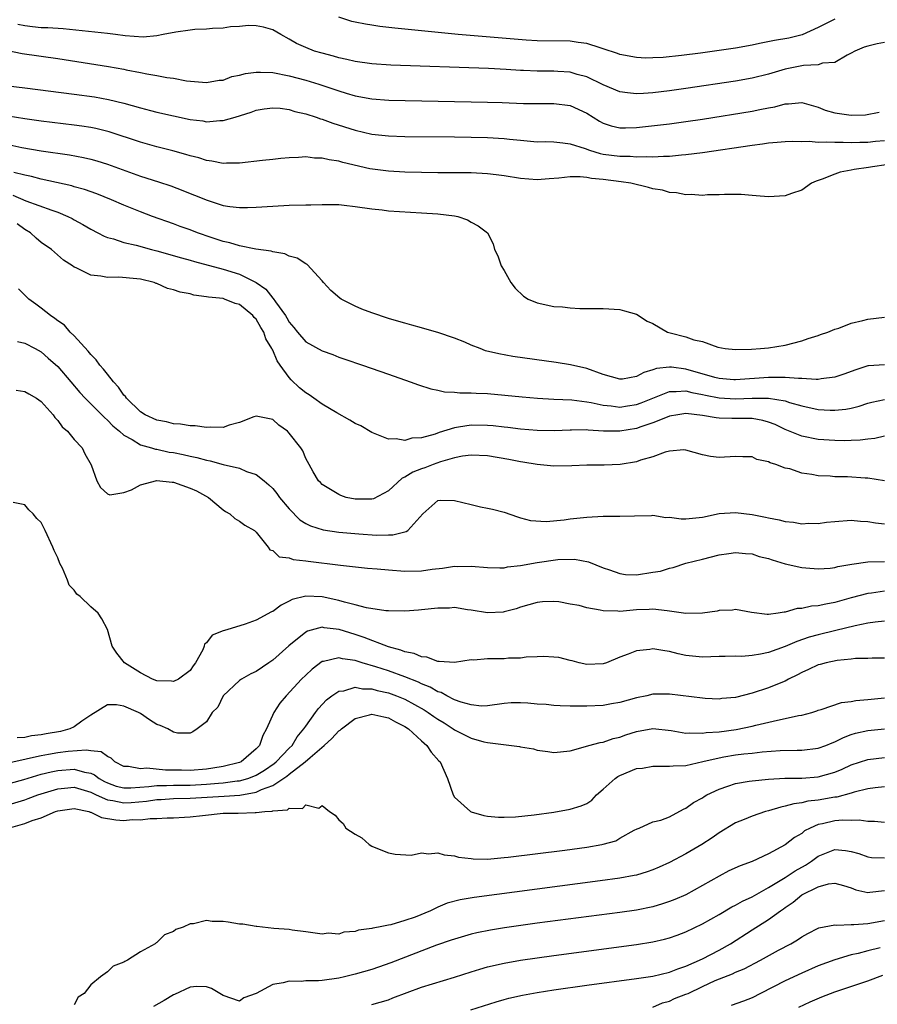
# Model space of a CAD drawing. Units: inches. Extents: x 2619000 to 2622000, y 1494000 to 1497000.
# Drawn here: x 2619980 to 2620084, y 1495330 to 1495449 of the extents above; entities that cross this region are included whole.
import ezdxf

# ---------------------------------------------------------------- set-up
doc = ezdxf.new("R2010")
doc.units = ezdxf.units.IN
doc.header["$MEASUREMENT"] = 0
doc.layers.add('LD26191494_2ft', color=175, linetype='Continuous')

msp = doc.modelspace()

# ---------------------------------------------------------------- linework, layer by layer
at = {"layer": 'LD26191494_2ft'}
for points, elevation in [([(2620079, 1495448.86), (2620077, 1495447.84), (2620075.06, 1495446.94), (2620073.43, 1495446.57), (2620071.72, 1495446.28), (2620069.89, 1495445.89), (2620069, 1495445.72), (2620067, 1495445.36), (2620065, 1495445.06), (2620062.74, 1495444.74), (2620060.45, 1495444.45), (2620058.23, 1495444.23), (2620057, 1495444.16), (2620056.15, 1495444.15), (2620055, 1495444.2), (2620053, 1495444.57), (2620052.7, 1495444.7), (2620051, 1495445.27), (2620050.63, 1495445.37), (2620049, 1495445.91), (2620047.97, 1495446.03), (2620047, 1495446.18), (2620043, 1495446.24), (2620041.67, 1495446.33), (2620033.44, 1495447), (2620029.4, 1495447.4), (2620025.77, 1495447.77), (2620023.98, 1495447.98), (2620023, 1495448.11), (2620022.24, 1495448.24), (2620021, 1495448.48), (2620020.59, 1495448.59), (2620019, 1495449.1)], 8182), ([(2620085, 1495446.03), (2620084.13, 1495445.87), (2620083, 1495445.6), (2620082.54, 1495445.46), (2620081.43, 1495445), (2620081, 1495444.72), (2620080.5, 1495444.5), (2620079, 1495443.63), (2620077.53, 1495443.53), (2620077, 1495443.34), (2620075.23, 1495443.23), (2620073, 1495442.79), (2620071, 1495442.21), (2620069, 1495441.72), (2620067, 1495441.37), (2620061, 1495440.47), (2620059, 1495440.18), (2620057, 1495439.94), (2620055.86, 1495439.86), (2620055, 1495439.82), (2620053.93, 1495439.93), (2620053, 1495440.07), (2620051, 1495440.89), (2620049, 1495441.86), (2620047.84, 1495442.16), (2620047, 1495442.43), (2620045.49, 1495442.51), (2620045, 1495442.55), (2620043, 1495442.56), (2620041.36, 1495442.64), (2620041, 1495442.65), (2620039.23, 1495442.77), (2620037.13, 1495442.87), (2620025.28, 1495443.28), (2620023, 1495443.44), (2620021, 1495443.73), (2620019.98, 1495443.98), (2620019, 1495444.19), (2620018.37, 1495444.37), (2620017, 1495444.73), (2620016.06, 1495445), (2620015, 1495445.42), (2620013.89, 1495445.89), (2620013, 1495446.45), (2620011.98, 1495447), (2620011, 1495447.56), (2620009.89, 1495447.89), (2620009, 1495448.05), (2620008.07, 1495448.07), (2620007, 1495447.95), (2620005.91, 1495447.91), (2620005, 1495447.75), (2620003.74, 1495447.74), (2620003, 1495447.66), (2620001.59, 1495447.59), (2620001, 1495447.54), (2619999.28, 1495447.28), (2619997.74, 1495447), (2619997, 1495446.84), (2619995.32, 1495446.68), (2619993.17, 1495446.83), (2619991.97, 1495447), (2619991, 1495447.11), (2619985.67, 1495447.67), (2619983.8, 1495447.8), (2619983, 1495447.82), (2619981.93, 1495447.93), (2619981, 1495448.04), (2619980.19, 1495448.19)], 8184), ([(2619978.95, 1495445.05), (2619980.7, 1495444.7), (2619985, 1495444.08), (2619991.12, 1495443.12), (2619993, 1495442.79), (2619993.28, 1495442.72), (2619995, 1495442.41), (2619995.77, 1495442.23), (2619997, 1495442.03), (2619998.2, 1495441.8), (2619999, 1495441.7), (2620000.59, 1495441.41), (2620003, 1495441.18), (2620004.53, 1495441.47), (2620005, 1495441.49), (2620006.08, 1495441.92), (2620007, 1495442.08), (2620007.72, 1495442.28), (2620009, 1495442.45), (2620009.54, 1495442.46), (2620011, 1495442.39), (2620013, 1495442.01), (2620015, 1495441.48), (2620016.58, 1495441), (2620019, 1495440.17), (2620019.91, 1495439.91), (2620021, 1495439.58), (2620023, 1495439.2), (2620025.04, 1495439.04), (2620037, 1495438.82), (2620038.77, 1495438.77), (2620041.34, 1495438.66), (2620043.36, 1495438.64), (2620045, 1495438.67), (2620047, 1495438.39), (2620049, 1495437.47), (2620050.53, 1495436.53), (2620051, 1495436.28), (2620051.95, 1495435.95), (2620053, 1495435.71), (2620053.7, 1495435.7), (2620055, 1495435.76), (2620059, 1495436.21), (2620061, 1495436.46), (2620063, 1495436.76), (2620069, 1495437.72), (2620069.92, 1495437.92), (2620071, 1495438.14), (2620071.74, 1495438.26), (2620073, 1495438.61), (2620073.4, 1495438.6), (2620075, 1495438.78), (2620077, 1495438.21), (2620077.84, 1495437.84), (2620079, 1495437.51), (2620081, 1495437.23), (2620082.72, 1495437.28), (2620084.39, 1495437.61)], 8186), ([(2619979, 1495440.8), (2619981, 1495440.53), (2619987, 1495439.78), (2619989.44, 1495439.44), (2619991.14, 1495439.14), (2619993, 1495438.68), (2619995, 1495438.11), (2619996.21, 1495437.79), (2619997, 1495437.59), (2619999, 1495437.14), (2620001, 1495436.71), (2620002.54, 1495436.54), (2620003, 1495436.45), (2620004.6, 1495436.6), (2620005, 1495436.6), (2620006.45, 1495437), (2620008.41, 1495437.59), (2620009, 1495437.84), (2620009.98, 1495438.02), (2620011, 1495438.12), (2620011.91, 1495438.09), (2620013, 1495437.91), (2620013.68, 1495437.68), (2620015, 1495437.41), (2620016.25, 1495437), (2620016.8, 1495436.8), (2620017, 1495436.75), (2620018.27, 1495436.27), (2620021, 1495435.41), (2620023, 1495434.96), (2620025, 1495434.74), (2620027, 1495434.67), (2620033, 1495434.61), (2620035, 1495434.58), (2620037, 1495434.53), (2620039, 1495434.41), (2620039.67, 1495434.33), (2620041, 1495434.2), (2620043, 1495434.03), (2620043.96, 1495434.04), (2620045, 1495434), (2620046.09, 1495433.91), (2620047, 1495433.78), (2620048.81, 1495433.19), (2620049.33, 1495433), (2620050.61, 1495432.61), (2620051, 1495432.54), (2620053, 1495432.26), (2620054.26, 1495432.26), (2620055, 1495432.18), (2620056.25, 1495432.25), (2620057, 1495432.2), (2620058.3, 1495432.3), (2620059, 1495432.3), (2620060.44, 1495432.44), (2620061, 1495432.47), (2620063, 1495432.71), (2620069, 1495433.62), (2620070.24, 1495433.76), (2620071, 1495433.9), (2620072.03, 1495433.97), (2620073, 1495434.07), (2620073.89, 1495434.11), (2620075, 1495434.06), (2620075.9, 1495434.1), (2620077, 1495433.99), (2620077.97, 1495434.03), (2620079, 1495433.96), (2620080.02, 1495433.98), (2620081, 1495433.94), (2620082.02, 1495433.98), (2620083, 1495433.97), (2620083.91, 1495434.09), (2620085, 1495434.18)], 8188), ([(2620085.22, 1495431.22), (2620083.56, 1495431), (2620083.09, 1495430.91), (2620081.35, 1495430.65), (2620081, 1495430.57), (2620079.66, 1495430.34), (2620079, 1495430.09), (2620077.48, 1495429.48), (2620076.75, 1495429.25), (2620076.17, 1495429), (2620075, 1495428.17), (2620073.78, 1495427.78), (2620073, 1495427.5), (2620071, 1495427.37), (2620069.5, 1495427.5), (2620069, 1495427.52), (2620067.66, 1495427.66), (2620067, 1495427.64), (2620065.66, 1495427.66), (2620065, 1495427.59), (2620063.59, 1495427.59), (2620063, 1495427.52), (2620061.63, 1495427.63), (2620061, 1495427.6), (2620059.86, 1495427.86), (2620059, 1495427.89), (2620058.16, 1495428.16), (2620057, 1495428.34), (2620056.48, 1495428.48), (2620054.32, 1495429), (2620053.18, 1495429.18), (2620051, 1495429.45), (2620049.56, 1495429.57), (2620049, 1495429.69), (2620048.21, 1495429.79), (2620047, 1495429.78), (2620045.62, 1495429.62), (2620044.45, 1495429.55), (2620043, 1495429.42), (2620041, 1495429.57), (2620039, 1495429.89), (2620038.03, 1495430.03), (2620037, 1495430.15), (2620035, 1495430.25), (2620031, 1495430.27), (2620029, 1495430.3), (2620027, 1495430.36), (2620025, 1495430.47), (2620022.76, 1495430.76), (2620019.5, 1495431.5), (2620019, 1495431.66), (2620017.82, 1495431.82), (2620017, 1495432.05), (2620016.05, 1495432.05), (2620015, 1495432.19), (2620014.12, 1495432.12), (2620013, 1495432.07), (2620011.98, 1495431.98), (2620011, 1495431.87), (2620009.76, 1495431.76), (2620007, 1495431.44), (2620005.42, 1495431.42), (2620005, 1495431.39), (2620003.66, 1495431.66), (2620003, 1495431.74), (2620002.06, 1495432.06), (2620001, 1495432.33), (2620000.5, 1495432.5), (2619998.93, 1495432.93), (2619997, 1495433.42), (2619995, 1495433.99), (2619991.23, 1495435.23), (2619989.62, 1495435.62), (2619989, 1495435.75), (2619987.92, 1495435.92), (2619987, 1495436.05), (2619983, 1495436.53), (2619981, 1495436.8), (2619979, 1495437.12)], 8190), ([(2619978.1, 1495433.9), (2619980.66, 1495433.34), (2619983, 1495432.92), (2619986.43, 1495432.43), (2619988.12, 1495432.12), (2619989, 1495431.92), (2619989.72, 1495431.72), (2619991, 1495431.31), (2619995, 1495429.87), (2619997.18, 1495429.18), (2619998.68, 1495428.68), (2620000.14, 1495428.14), (2620001, 1495427.78), (2620001.56, 1495427.56), (2620003.06, 1495426.94), (2620005, 1495426.33), (2620005.81, 1495426.19), (2620007, 1495426.06), (2620007.94, 1495426.06), (2620009, 1495426.11), (2620011, 1495426.25), (2620013, 1495426.34), (2620015, 1495426.4), (2620015.6, 1495426.4), (2620017, 1495426.45), (2620017.58, 1495426.42), (2620019, 1495426.42), (2620019.66, 1495426.34), (2620021, 1495426.21), (2620023, 1495425.9), (2620024.23, 1495425.77), (2620025, 1495425.67), (2620029, 1495425.43), (2620031, 1495425.29), (2620033, 1495425.07), (2620033.41, 1495425), (2620034.59, 1495424.59), (2620035, 1495424.31), (2620035.87, 1495423.87), (2620036.99, 1495423), (2620037.67, 1495421.67), (2620037.83, 1495421), (2620038.24, 1495420.24), (2620038.64, 1495419), (2620039, 1495418.46), (2620039.8, 1495417), (2620040.33, 1495416.33), (2620041.36, 1495415.36), (2620041.91, 1495415), (2620043, 1495414.54), (2620045, 1495414.11), (2620046.06, 1495414.06), (2620047, 1495413.93), (2620048.16, 1495413.84), (2620049, 1495413.86), (2620051, 1495413.85), (2620053, 1495413.73), (2620053.58, 1495413.58), (2620055, 1495413.15), (2620056.32, 1495412.32), (2620057, 1495412.03), (2620058.78, 1495411), (2620059.09, 1495410.91), (2620061, 1495410.44), (2620061.94, 1495410.06), (2620063, 1495409.85), (2620064.84, 1495409.16), (2620065.74, 1495409), (2620067, 1495408.9), (2620068.94, 1495408.94), (2620070, 1495409), (2620071, 1495409.11), (2620073, 1495409.43), (2620075, 1495409.93), (2620075.78, 1495410.22), (2620077, 1495410.57), (2620077.29, 1495410.71), (2620078.17, 1495411), (2620079, 1495411.34), (2620079.49, 1495411.49), (2620081, 1495412.08), (2620082.41, 1495412.41), (2620083, 1495412.58), (2620085, 1495412.82)], 8192), ([(2620085, 1495407.03), (2620083.09, 1495406.91), (2620083, 1495406.9), (2620081.56, 1495406.44), (2620080.11, 1495405.89), (2620079, 1495405.53), (2620077.35, 1495405.35), (2620077, 1495405.28), (2620076.74, 1495405.26), (2620075, 1495405.39), (2620074.62, 1495405.38), (2620073, 1495405.52), (2620072.51, 1495405.49), (2620071, 1495405.49), (2620067, 1495405.21), (2620066.78, 1495405.22), (2620065, 1495405.38), (2620064.51, 1495405.49), (2620061, 1495406.51), (2620059.24, 1495406.76), (2620059, 1495406.76), (2620057.42, 1495406.58), (2620057, 1495406.42), (2620055.9, 1495406.1), (2620055, 1495405.61), (2620053.32, 1495405.32), (2620053, 1495405.29), (2620051, 1495405.88), (2620049, 1495406.61), (2620047.03, 1495407.03), (2620045.3, 1495407.3), (2620040.05, 1495408.05), (2620038.35, 1495408.35), (2620036.75, 1495408.75), (2620036.09, 1495409), (2620035, 1495409.43), (2620034.23, 1495409.77), (2620033, 1495410.27), (2620031, 1495410.95), (2620029.41, 1495411.41), (2620029, 1495411.5), (2620027.85, 1495411.85), (2620027, 1495412.06), (2620026.28, 1495412.28), (2620025, 1495412.66), (2620023, 1495413.32), (2620021.78, 1495413.78), (2620021, 1495414.12), (2620019.29, 1495415), (2620019.11, 1495415.11), (2620018.04, 1495416.04), (2620017.15, 1495417), (2620017, 1495417.19), (2620015.17, 1495419.17), (2620015, 1495419.26), (2620013.95, 1495419.95), (2620013, 1495420.2), (2620012.48, 1495420.48), (2620011, 1495420.7), (2620010.8, 1495420.8), (2620008.98, 1495421.02), (2620007, 1495421.43), (2620005.8, 1495421.8), (2620005, 1495421.97), (2620003.57, 1495422.43), (2620001.89, 1495423), (2620001, 1495423.35), (2619999.79, 1495423.79), (2619999, 1495424.09), (2619996.48, 1495425), (2619995, 1495425.56), (2619993, 1495426.36), (2619991.52, 1495427), (2619989.71, 1495427.71), (2619988.24, 1495428.24), (2619987, 1495428.58), (2619986.69, 1495428.68), (2619983, 1495429.5), (2619981.82, 1495429.82), (2619981, 1495429.98), (2619979.7, 1495430.3)], 8194), ([(2619979.55, 1495427.55), (2619981.13, 1495426.87), (2619984.27, 1495425.73), (2619985, 1495425.5), (2619986.2, 1495425), (2619986.73, 1495424.73), (2619987, 1495424.58), (2619988.03, 1495424.03), (2619989, 1495423.44), (2619989.86, 1495423), (2619990.6, 1495422.6), (2619991, 1495422.45), (2619991.74, 1495422.26), (2619993, 1495421.82), (2619994.5, 1495421.5), (2619996.35, 1495421), (2619997, 1495420.84), (2619999.98, 1495419.99), (2620001, 1495419.71), (2620001.54, 1495419.54), (2620005, 1495418.6), (2620007, 1495417.99), (2620008.99, 1495416.99), (2620010.18, 1495416.18), (2620011, 1495415.12), (2620011.07, 1495415.07), (2620011.34, 1495414.66), (2620012.56, 1495413), (2620012.73, 1495412.73), (2620013, 1495412.21), (2620013.57, 1495411.57), (2620014, 1495411), (2620015, 1495409.84), (2620017, 1495408.72), (2620018.27, 1495408.27), (2620019, 1495407.97), (2620019.72, 1495407.72), (2620021.85, 1495407), (2620025, 1495405.89), (2620027.62, 1495405), (2620028.63, 1495404.63), (2620030.13, 1495404.13), (2620031, 1495403.96), (2620031.78, 1495403.78), (2620033, 1495403.73), (2620033.64, 1495403.64), (2620035, 1495403.67), (2620035.61, 1495403.61), (2620037, 1495403.57), (2620041.18, 1495403.18), (2620043.02, 1495403.02), (2620045, 1495402.9), (2620047.21, 1495402.79), (2620049, 1495402.57), (2620049.52, 1495402.48), (2620051, 1495402.14), (2620051.93, 1495402.07), (2620053, 1495401.92), (2620053.92, 1495402.08), (2620055, 1495402.23), (2620055.56, 1495402.44), (2620059, 1495403.83), (2620059.8, 1495403.8), (2620061, 1495403.9), (2620061.7, 1495403.7), (2620063, 1495403.45), (2620063.36, 1495403.36), (2620065, 1495403.03), (2620067, 1495402.93), (2620069.01, 1495403.01), (2620071, 1495403), (2620073, 1495402.67), (2620073.52, 1495402.48), (2620075, 1495402.06), (2620077, 1495401.63), (2620078.45, 1495401.55), (2620079, 1495401.55), (2620080.33, 1495401.67), (2620081, 1495401.81), (2620081.96, 1495402.04), (2620083, 1495402.39), (2620083.48, 1495402.52), (2620085, 1495402.83)], 8196), ([(2620085, 1495398.42), (2620083.86, 1495398.14), (2620083, 1495398.05), (2620082.08, 1495397.92), (2620081, 1495397.87), (2620080.14, 1495397.86), (2620079, 1495397.89), (2620077, 1495398.02), (2620075, 1495398.4), (2620073, 1495399.23), (2620071.81, 1495399.81), (2620071, 1495400.12), (2620070.31, 1495400.31), (2620069, 1495400.53), (2620068.55, 1495400.55), (2620066.56, 1495400.56), (2620065, 1495400.6), (2620064.64, 1495400.64), (2620063, 1495400.92), (2620061, 1495401.15), (2620060.01, 1495401), (2620059, 1495400.81), (2620058.72, 1495400.72), (2620057, 1495400.02), (2620055.55, 1495399.55), (2620055, 1495399.34), (2620053, 1495399), (2620051.02, 1495399.02), (2620049.15, 1495399.15), (2620049, 1495399.17), (2620047.14, 1495399.14), (2620047, 1495399.15), (2620045.05, 1495399.05), (2620043, 1495399.09), (2620041, 1495399.25), (2620039.44, 1495399.44), (2620039, 1495399.48), (2620037.66, 1495399.66), (2620037, 1495399.71), (2620035, 1495399.75), (2620033.48, 1495399.48), (2620033, 1495399.42), (2620031.15, 1495398.85), (2620030.67, 1495398.67), (2620029, 1495398.22), (2620027.83, 1495398.17), (2620027, 1495397.89), (2620025.93, 1495398.07), (2620025, 1495398.05), (2620023, 1495398.85), (2620021.65, 1495399.65), (2620021, 1495399.94), (2620020.35, 1495400.35), (2620018.78, 1495401.22), (2620017, 1495402.29), (2620015.96, 1495403), (2620015.4, 1495403.4), (2620015, 1495403.64), (2620014.26, 1495404.26), (2620013.24, 1495405.24), (2620013, 1495405.49), (2620011.91, 1495407), (2620011.54, 1495407.54), (2620011, 1495408.83), (2620010.93, 1495408.93), (2620010.91, 1495409), (2620010.19, 1495410.19), (2620009.92, 1495411), (2620009.57, 1495411.57), (2620009, 1495412.58), (2620008.77, 1495412.77), (2620008.62, 1495413), (2620007, 1495414.35), (2620006.45, 1495414.45), (2620005.18, 1495415), (2620005, 1495415.05), (2620003.22, 1495415.22), (2620003, 1495415.28), (2620001.47, 1495415.47), (2620001, 1495415.63), (2619999.81, 1495415.81), (2619999, 1495416.12), (2619998.26, 1495416.26), (2619997, 1495416.86), (2619996.89, 1495416.89), (2619996.65, 1495417), (2619995, 1495417.39), (2619994.55, 1495417.45), (2619992.37, 1495417.63), (2619991, 1495417.59), (2619990.23, 1495417.77), (2619989, 1495417.88), (2619987.24, 1495418.76), (2619987, 1495418.86), (2619986.8, 1495419), (2619985.7, 1495419.7), (2619984.25, 1495421), (2619983, 1495421.85), (2619982.38, 1495422.38), (2619981.69, 1495423), (2619981, 1495423.4), (2619980.11, 1495424.11)], 8198), ([(2620085, 1495393.01), (2620083, 1495393.33), (2620082.66, 1495393.34), (2620080.53, 1495393.47), (2620079, 1495393.49), (2620078.45, 1495393.55), (2620077, 1495393.6), (2620076.23, 1495393.77), (2620075, 1495393.93), (2620073.56, 1495394.44), (2620073, 1495394.55), (2620071.88, 1495395), (2620071.19, 1495395.19), (2620071, 1495395.32), (2620069.58, 1495395.58), (2620069, 1495395.89), (2620067.89, 1495395.89), (2620067, 1495395.94), (2620065, 1495395.83), (2620063.95, 1495395.95), (2620063, 1495396.15), (2620061, 1495396.72), (2620060.75, 1495396.75), (2620059, 1495396.58), (2620058.48, 1495396.48), (2620057, 1495395.92), (2620055.51, 1495395.51), (2620055, 1495395.31), (2620053.03, 1495394.97), (2620051.11, 1495394.89), (2620049, 1495394.9), (2620047.2, 1495394.8), (2620045, 1495394.76), (2620043, 1495394.98), (2620041.27, 1495395.27), (2620041, 1495395.3), (2620039.57, 1495395.57), (2620037, 1495396.01), (2620035, 1495396.11), (2620033.98, 1495395.98), (2620033, 1495395.79), (2620031.32, 1495395.32), (2620030.43, 1495395), (2620029.41, 1495394.59), (2620029, 1495394.47), (2620027.95, 1495394.05), (2620027, 1495393.43), (2620026.67, 1495393.33), (2620025, 1495391.78), (2620023.18, 1495390.82), (2620023, 1495390.77), (2620021, 1495390.79), (2620019.91, 1495391), (2620019.23, 1495391.23), (2620019, 1495391.34), (2620017, 1495392.56), (2620016.79, 1495392.79), (2620016.55, 1495393), (2620015.9, 1495394.1), (2620015.42, 1495395), (2620015, 1495395.71), (2620014.63, 1495396.63), (2620014.41, 1495397), (2620013, 1495398.77), (2620012.78, 1495399), (2620011.75, 1495399.75), (2620011, 1495400.41), (2620009, 1495400.81), (2620008.73, 1495400.73), (2620007, 1495400.05), (2620005.74, 1495399.74), (2620005, 1495399.47), (2620003.5, 1495399.5), (2620003, 1495399.44), (2620001.64, 1495399.64), (2620001, 1495399.66), (2619999.86, 1495399.86), (2619999, 1495399.92), (2619998.15, 1495400.15), (2619997, 1495400.36), (2619995.58, 1495401), (2619995, 1495401.37), (2619993.31, 1495403), (2619993.19, 1495403.19), (2619993, 1495403.37), (2619992.35, 1495404.35), (2619991.73, 1495405), (2619991, 1495405.89), (2619990.52, 1495406.52), (2619990.08, 1495407), (2619989.66, 1495407.66), (2619989, 1495408.28), (2619988.69, 1495408.69), (2619987, 1495410.53), (2619986.52, 1495411), (2619985.83, 1495411.83), (2619985, 1495412.38), (2619984.66, 1495412.66), (2619984.14, 1495413), (2619983, 1495413.91), (2619982.36, 1495414.36), (2619981.5, 1495415), (2619981.24, 1495415.24), (2619980.25, 1495416.25)], 8200), ([(2619980.14, 1495409.86), (2619981, 1495409.64), (2619982.26, 1495409), (2619983, 1495408.6), (2619983.86, 1495407.86), (2619985, 1495406.84), (2619986.58, 1495405), (2619987.68, 1495403.68), (2619988.33, 1495403), (2619989, 1495402.33), (2619990.65, 1495400.65), (2619991, 1495400.35), (2619991.66, 1495399.66), (2619992.46, 1495399), (2619993, 1495398.51), (2619994, 1495398), (2619995, 1495397.38), (2619996.34, 1495397), (2619996.84, 1495396.84), (2619997, 1495396.82), (2619998.49, 1495396.49), (2619999, 1495396.42), (2620000.18, 1495396.18), (2620001, 1495395.98), (2620001.82, 1495395.82), (2620003, 1495395.5), (2620003.43, 1495395.43), (2620005, 1495395), (2620007, 1495394.52), (2620007.85, 1495394.15), (2620009, 1495393.79), (2620009.96, 1495393), (2620010.52, 1495392.52), (2620011, 1495392.06), (2620011.49, 1495391.49), (2620011.82, 1495391), (2620013, 1495389.61), (2620014.29, 1495388.29), (2620015, 1495387.84), (2620015.56, 1495387.56), (2620017.09, 1495387.09), (2620019, 1495386.81), (2620021.42, 1495386.58), (2620023.56, 1495386.44), (2620025, 1495386.48), (2620025.53, 1495386.47), (2620027, 1495386.85), (2620027.13, 1495386.87), (2620027.35, 1495387), (2620029.15, 1495389), (2620031, 1495390.64), (2620031.32, 1495390.68), (2620033, 1495390.62), (2620035, 1495390.13), (2620036.13, 1495389.87), (2620037, 1495389.71), (2620037.58, 1495389.58), (2620039, 1495389.22), (2620040.63, 1495388.63), (2620041, 1495388.54), (2620042.19, 1495388.19), (2620044.09, 1495388.09), (2620046.28, 1495388.28), (2620047, 1495388.4), (2620049, 1495388.62), (2620051, 1495388.73), (2620052.74, 1495388.74), (2620053, 1495388.72), (2620054.79, 1495388.79), (2620056.82, 1495388.82), (2620057, 1495388.84), (2620058.58, 1495388.58), (2620059, 1495388.6), (2620060.4, 1495388.4), (2620061, 1495388.39), (2620063, 1495388.62), (2620065, 1495389.07), (2620067, 1495389.19), (2620069, 1495388.92), (2620070.61, 1495388.61), (2620071, 1495388.52), (2620072.29, 1495388.29), (2620073, 1495388.1), (2620074.01, 1495388.01), (2620075, 1495387.82), (2620075.87, 1495387.87), (2620077, 1495387.84), (2620077.99, 1495387.99), (2620079, 1495388.09), (2620081, 1495388.26), (2620082.13, 1495388.13), (2620083, 1495388.1), (2620083.91, 1495387.91), (2620085, 1495387.8)], 8202), ([(2619979.96, 1495403.96), (2619981, 1495403.82), (2619981.51, 1495403.51), (2619982.42, 1495403), (2619983, 1495402.62), (2619984.43, 1495401), (2619984.65, 1495400.65), (2619985, 1495400.29), (2619985.54, 1495399.54), (2619986.16, 1495399), (2619987, 1495398), (2619987.95, 1495397), (2619988.29, 1495396.29), (2619989.06, 1495394.94), (2619989.74, 1495393), (2619990.18, 1495392.18), (2619991, 1495391.43), (2619991.32, 1495391.32), (2619993, 1495391.59), (2619993.93, 1495391.93), (2619995, 1495392.51), (2619996.97, 1495393.03), (2619998.84, 1495392.84), (2619999, 1495392.84), (2620001, 1495392.13), (2620001.78, 1495391.78), (2620003.25, 1495391), (2620005, 1495389.48), (2620005.28, 1495389.28), (2620005.8, 1495389), (2620006.44, 1495388.44), (2620007, 1495388.13), (2620007.63, 1495387.63), (2620008.8, 1495387), (2620009, 1495386.8), (2620010.46, 1495385), (2620010.66, 1495384.66), (2620011, 1495384.57), (2620011.8, 1495383.8), (2620013, 1495383.7), (2620013.48, 1495383.48), (2620015, 1495383.34), (2620015.28, 1495383.28), (2620019.21, 1495382.79), (2620022.46, 1495382.46), (2620023.63, 1495382.37), (2620025, 1495382.23), (2620027, 1495382.08), (2620029, 1495382.11), (2620030.3, 1495382.3), (2620031.56, 1495382.44), (2620033, 1495382.67), (2620033.34, 1495382.66), (2620035, 1495382.7), (2620037, 1495382.52), (2620038.47, 1495382.47), (2620039, 1495382.5), (2620039.41, 1495382.59), (2620041, 1495382.76), (2620043, 1495383.14), (2620045.48, 1495383.48), (2620047.51, 1495383.51), (2620049.2, 1495383.2), (2620051, 1495382.5), (2620051.76, 1495382.24), (2620053, 1495381.78), (2620053.68, 1495381.68), (2620055, 1495381.65), (2620057, 1495381.97), (2620057.91, 1495382.09), (2620059, 1495382.46), (2620059.47, 1495382.53), (2620061, 1495383.03), (2620063, 1495383.52), (2620065, 1495384.04), (2620066.2, 1495384.2), (2620067, 1495384.34), (2620068.2, 1495384.2), (2620069, 1495384.16), (2620069.87, 1495383.87), (2620071, 1495383.59), (2620071.43, 1495383.43), (2620073, 1495382.96), (2620075, 1495382.51), (2620075.51, 1495382.49), (2620077, 1495382.36), (2620078.45, 1495382.45), (2620079, 1495382.52), (2620079.37, 1495382.63), (2620081.08, 1495382.92), (2620083, 1495383.19), (2620085, 1495383.24)], 8204), ([(2620085, 1495379.65), (2620083.43, 1495379.43), (2620083, 1495379.39), (2620081, 1495378.85), (2620079, 1495378.29), (2620077.9, 1495378.1), (2620077, 1495377.9), (2620076.17, 1495377.83), (2620075, 1495377.57), (2620074.45, 1495377.55), (2620073, 1495377.12), (2620072.87, 1495377.13), (2620072.14, 1495377), (2620071, 1495376.83), (2620070.83, 1495376.83), (2620068.92, 1495377.08), (2620067, 1495377.44), (2620066.63, 1495377.37), (2620065, 1495377.31), (2620064.76, 1495377.24), (2620063, 1495376.98), (2620061, 1495376.95), (2620059, 1495377.25), (2620058.73, 1495377.27), (2620057, 1495377.49), (2620056.55, 1495377.45), (2620055, 1495377.39), (2620054.63, 1495377.37), (2620053, 1495377.2), (2620052.77, 1495377.23), (2620051, 1495377.27), (2620050.63, 1495377.37), (2620049, 1495377.64), (2620048.09, 1495377.91), (2620047, 1495378.09), (2620045.63, 1495378.37), (2620045, 1495378.39), (2620043.64, 1495378.36), (2620043, 1495378.28), (2620041, 1495377.72), (2620040.47, 1495377.53), (2620039, 1495377.14), (2620038.88, 1495377.12), (2620037, 1495377.02), (2620035, 1495377.37), (2620034.59, 1495377.41), (2620033, 1495377.67), (2620032.38, 1495377.62), (2620031, 1495377.62), (2620029, 1495377.39), (2620028.63, 1495377.37), (2620027, 1495377.24), (2620025, 1495377.27), (2620024.71, 1495377.29), (2620022.36, 1495377.64), (2620021, 1495378.02), (2620019.68, 1495378.32), (2620019, 1495378.54), (2620017, 1495378.98), (2620015, 1495379.07), (2620013.36, 1495378.64), (2620013, 1495378.43), (2620012.03, 1495377.97), (2620011, 1495377.19), (2620010.86, 1495377.14), (2620009, 1495376.14), (2620007.66, 1495375.66), (2620005.46, 1495375), (2620005, 1495374.84), (2620003.68, 1495374.32), (2620003, 1495373.39), (2620002.77, 1495373.23), (2620002.73, 1495373), (2620002.55, 1495372.55), (2620001.68, 1495371), (2620001.38, 1495370.62), (2620001, 1495370.08), (2619999.61, 1495369), (2619999, 1495368.73), (2619998.76, 1495368.76), (2619997, 1495368.8), (2619996.46, 1495369), (2619995, 1495369.76), (2619993.08, 1495371), (2619992.15, 1495372.15), (2619991.57, 1495373), (2619991.02, 1495375.02), (2619990.33, 1495376.33), (2619989.88, 1495377), (2619989, 1495377.78), (2619987.7, 1495379), (2619987.31, 1495379.31), (2619987, 1495379.76), (2619986.39, 1495380.39), (2619986.19, 1495381), (2619985.58, 1495382.42), (2619985.27, 1495383), (2619985, 1495383.71), (2619984.56, 1495384.56), (2619984.39, 1495385), (2619983.48, 1495387), (2619983, 1495387.96), (2619982.46, 1495388.46), (2619982.03, 1495389), (2619981.51, 1495389.51), (2619981, 1495390.12), (2619979.6, 1495390.4)], 8206), ([(2620085, 1495376.01), (2620083.9, 1495375.9), (2620083, 1495375.78), (2620081.48, 1495375.48), (2620079.11, 1495374.89), (2620077, 1495374.39), (2620075.91, 1495374.09), (2620074.42, 1495373.58), (2620073, 1495372.96), (2620071, 1495372.23), (2620070.02, 1495372.02), (2620069, 1495371.87), (2620067.77, 1495371.77), (2620067, 1495371.8), (2620065.74, 1495371.74), (2620065, 1495371.74), (2620063, 1495371.66), (2620061.78, 1495371.78), (2620061, 1495371.87), (2620060.07, 1495372.07), (2620059, 1495372.37), (2620058.43, 1495372.43), (2620057, 1495372.69), (2620056.61, 1495372.61), (2620055, 1495372.45), (2620054.02, 1495372.02), (2620053, 1495371.67), (2620051.37, 1495371), (2620051, 1495370.87), (2620049, 1495370.79), (2620048.07, 1495371), (2620047.24, 1495371.24), (2620047, 1495371.28), (2620045.63, 1495371.63), (2620045, 1495371.68), (2620043.76, 1495371.76), (2620043, 1495371.7), (2620041.67, 1495371.67), (2620041, 1495371.56), (2620039.55, 1495371.55), (2620039, 1495371.49), (2620037.48, 1495371.48), (2620037, 1495371.49), (2620035.33, 1495371.33), (2620035, 1495371.35), (2620033, 1495371.04), (2620031.15, 1495371.15), (2620031, 1495371.14), (2620029.66, 1495371.66), (2620029, 1495371.7), (2620028.11, 1495372.11), (2620027, 1495372.31), (2620026.51, 1495372.51), (2620025, 1495372.92), (2620022.06, 1495374.06), (2620021, 1495374.41), (2620019.03, 1495375.03), (2620017.24, 1495375.24), (2620017, 1495375.29), (2620015.2, 1495374.8), (2620015, 1495374.69), (2620012.96, 1495373.04), (2620011, 1495371.3), (2620010.53, 1495371), (2620009, 1495369.93), (2620008.36, 1495369.64), (2620007.23, 1495369), (2620007, 1495368.84), (2620005.03, 1495367), (2620004.36, 1495365.64), (2620003.67, 1495365), (2620003, 1495363.85), (2620001.85, 1495363), (2620001.35, 1495362.65), (2620001, 1495362.47), (2619999.5, 1495362.5), (2619999, 1495362.59), (2619998.33, 1495363), (2619997.4, 1495363.4), (2619997, 1495363.51), (2619996.1, 1495364.1), (2619995, 1495364.86), (2619994.77, 1495365), (2619993, 1495365.76), (2619992.1, 1495365.9), (2619991, 1495365.89), (2619989, 1495364.66), (2619987.92, 1495363.92), (2619987, 1495363.25), (2619986.47, 1495363), (2619985.32, 1495362.68), (2619983.59, 1495362.41), (2619983, 1495362.29), (2619981.83, 1495362.17), (2619981, 1495361.96), (2619980.1, 1495361.9)], 8208), ([(2620085, 1495371.54), (2620083.54, 1495371.54), (2620083, 1495371.52), (2620081.5, 1495371.5), (2620081, 1495371.44), (2620079.29, 1495371.29), (2620077.96, 1495371), (2620077.22, 1495370.78), (2620077, 1495370.73), (2620075.83, 1495370.17), (2620075, 1495369.81), (2620074.48, 1495369.52), (2620073.4, 1495369), (2620073, 1495368.79), (2620072.66, 1495368.66), (2620071, 1495367.96), (2620069, 1495367.3), (2620067, 1495366.8), (2620065.34, 1495366.66), (2620065, 1495366.61), (2620063.31, 1495366.69), (2620063, 1495366.7), (2620059, 1495367.2), (2620057, 1495367.18), (2620056.25, 1495367), (2620055, 1495366.76), (2620053, 1495366.2), (2620051.99, 1495366.01), (2620051, 1495365.83), (2620049, 1495365.73), (2620048.24, 1495365.76), (2620047, 1495365.76), (2620045.78, 1495365.78), (2620045, 1495365.84), (2620044.07, 1495365.93), (2620043, 1495365.98), (2620041.88, 1495366.12), (2620041, 1495366.15), (2620039.84, 1495366.16), (2620039, 1495366.07), (2620037, 1495365.79), (2620036.26, 1495365.74), (2620035, 1495365.9), (2620033.79, 1495366.21), (2620033, 1495366.53), (2620032.05, 1495367), (2620031.38, 1495367.38), (2620031, 1495367.46), (2620030.04, 1495368.04), (2620029, 1495368.45), (2620028.64, 1495368.64), (2620027, 1495369.31), (2620025, 1495370.01), (2620023.49, 1495370.51), (2620021.84, 1495371), (2620021, 1495371.28), (2620019.46, 1495371.46), (2620019, 1495371.59), (2620017.13, 1495371.13), (2620017, 1495371.13), (2620015.77, 1495370.24), (2620015, 1495369.51), (2620014.49, 1495369), (2620012.62, 1495367), (2620011.88, 1495366.12), (2620011.13, 1495365), (2620010.24, 1495363), (2620009.8, 1495362.2), (2620009.39, 1495361), (2620009, 1495360.58), (2620007.18, 1495359), (2620007, 1495358.92), (2620005, 1495358.43), (2620003.77, 1495358.23), (2620003, 1495358.13), (2620001, 1495357.98), (2619999.99, 1495358.01), (2619998.02, 1495358.02), (2619995.77, 1495358.23), (2619995, 1495358.15), (2619993.57, 1495358.43), (2619993, 1495358.45), (2619991.9, 1495359), (2619991.47, 1495359.47), (2619991, 1495359.64), (2619990.24, 1495360.24), (2619989, 1495360.33), (2619988.44, 1495360.44), (2619986.28, 1495360.28), (2619985, 1495360.12), (2619983.9, 1495359.9), (2619983, 1495359.75), (2619981.36, 1495359.36), (2619981, 1495359.29), (2619979, 1495358.84)], 8210), ([(2619978.12, 1495356.12), (2619980.88, 1495356.88), (2619983, 1495357.5), (2619984.19, 1495357.81), (2619985, 1495357.97), (2619987, 1495358.11), (2619988.24, 1495357.76), (2619989, 1495357.63), (2619989.45, 1495357.45), (2619990.01, 1495357), (2619990.65, 1495356.65), (2619991, 1495356.48), (2619992.08, 1495356.08), (2619993, 1495355.87), (2619993.85, 1495355.85), (2619996.01, 1495356.01), (2619997, 1495356.15), (2619998.15, 1495356.15), (2619999, 1495356.2), (2620000.19, 1495356.19), (2620001, 1495356.2), (2620003, 1495356.3), (2620004.43, 1495356.43), (2620005, 1495356.46), (2620006.7, 1495356.7), (2620007, 1495356.72), (2620007.99, 1495357), (2620008.72, 1495357.28), (2620009, 1495357.41), (2620010, 1495358), (2620011.19, 1495358.81), (2620011.42, 1495359), (2620013, 1495360.67), (2620013.34, 1495361), (2620013.95, 1495362.05), (2620014.78, 1495363), (2620015, 1495363.34), (2620016.19, 1495365), (2620016.55, 1495365.45), (2620017.5, 1495366.5), (2620018.17, 1495367), (2620019, 1495367.57), (2620019.62, 1495367.62), (2620021, 1495368.03), (2620021.85, 1495367.85), (2620023, 1495367.84), (2620023.65, 1495367.65), (2620025, 1495367.36), (2620025.98, 1495367), (2620027, 1495366.58), (2620029.32, 1495365.32), (2620029.81, 1495365), (2620030.5, 1495364.5), (2620031, 1495364.17), (2620031.73, 1495363.73), (2620032.85, 1495363), (2620033, 1495362.89), (2620035, 1495361.86), (2620036.56, 1495361.44), (2620037, 1495361.34), (2620038.91, 1495361.09), (2620039.9, 1495361), (2620040.88, 1495360.88), (2620041, 1495360.84), (2620042.57, 1495360.57), (2620043, 1495360.43), (2620044.28, 1495360.28), (2620045, 1495360.13), (2620047, 1495360.34), (2620048.86, 1495360.86), (2620049.25, 1495361), (2620050.63, 1495361.37), (2620051, 1495361.41), (2620052.18, 1495361.82), (2620053, 1495362.01), (2620053.72, 1495362.28), (2620055, 1495362.69), (2620057, 1495363.03), (2620059.2, 1495362.8), (2620061, 1495362.5), (2620061.47, 1495362.53), (2620063, 1495362.47), (2620063.45, 1495362.55), (2620065, 1495362.65), (2620067.08, 1495362.92), (2620069, 1495363.32), (2620069.44, 1495363.44), (2620072.07, 1495364.07), (2620073, 1495364.25), (2620074.62, 1495364.62), (2620075, 1495364.67), (2620076.23, 1495365), (2620076.82, 1495365.18), (2620077, 1495365.26), (2620077.36, 1495365.36), (2620079.81, 1495366.19), (2620081, 1495366.33), (2620081.56, 1495366.44), (2620083, 1495366.56), (2620085, 1495366.76)], 8212), ([(2619979, 1495353.81), (2619981, 1495354.42), (2619981.44, 1495354.56), (2619982.6, 1495355), (2619983, 1495355.13), (2619985, 1495355.75), (2619985.81, 1495355.81), (2619987, 1495355.93), (2619989, 1495355.33), (2619989.65, 1495355), (2619991, 1495354.4), (2619991.67, 1495354.33), (2619993, 1495354.05), (2619993.9, 1495354.1), (2619995.75, 1495354.25), (2619997, 1495354.44), (2619997.53, 1495354.47), (2619999, 1495354.56), (2620001, 1495354.62), (2620005.15, 1495354.85), (2620007.01, 1495354.99), (2620009, 1495355.34), (2620009.66, 1495355.66), (2620011, 1495356.15), (2620012.73, 1495357.27), (2620013, 1495357.5), (2620014.94, 1495359), (2620015.52, 1495359.52), (2620017.23, 1495361), (2620018.15, 1495361.85), (2620019, 1495362.75), (2620019.16, 1495362.84), (2620019.32, 1495363), (2620021, 1495364.27), (2620022.7, 1495364.7), (2620023, 1495364.79), (2620024.44, 1495364.44), (2620025, 1495364.35), (2620025.86, 1495363.86), (2620027, 1495363.29), (2620027.43, 1495363), (2620029, 1495361.54), (2620029.64, 1495361), (2620030.17, 1495360.17), (2620031.12, 1495359.12), (2620031.25, 1495359), (2620032.17, 1495357), (2620032.82, 1495355), (2620033, 1495354.74), (2620034.95, 1495353), (2620035, 1495352.98), (2620036.54, 1495352.54), (2620037, 1495352.44), (2620038.32, 1495352.32), (2620039, 1495352.31), (2620040.37, 1495352.37), (2620042.62, 1495352.62), (2620045, 1495352.93), (2620047, 1495353.27), (2620048.31, 1495353.69), (2620049, 1495353.99), (2620049.61, 1495354.39), (2620050.19, 1495355), (2620051, 1495355.69), (2620052.43, 1495357), (2620052.75, 1495357.25), (2620053, 1495357.37), (2620055, 1495358.19), (2620055.75, 1495358.25), (2620057, 1495358.5), (2620059, 1495358.47), (2620059.46, 1495358.54), (2620061, 1495358.58), (2620063.04, 1495359.04), (2620065, 1495359.51), (2620065.6, 1495359.6), (2620067, 1495359.85), (2620067.98, 1495359.98), (2620069, 1495360.08), (2620070.22, 1495360.22), (2620072.39, 1495360.39), (2620074.44, 1495360.44), (2620075, 1495360.42), (2620077, 1495360.66), (2620077.91, 1495361), (2620078.68, 1495361.32), (2620079, 1495361.43), (2620080.04, 1495361.96), (2620081, 1495362.32), (2620081.52, 1495362.48), (2620083, 1495362.82), (2620085, 1495363)], 8214), ([(2619979.06, 1495351), (2619981, 1495351.55), (2619981.91, 1495351.91), (2619983, 1495352.24), (2619984.72, 1495353), (2619985, 1495353.09), (2619987, 1495353.37), (2619988.78, 1495353), (2619988.94, 1495352.94), (2619989, 1495352.94), (2619990.29, 1495352.29), (2619992.01, 1495352.01), (2619993, 1495351.92), (2619994.02, 1495352.02), (2619995, 1495352), (2619996.17, 1495352.17), (2619997, 1495352.15), (2619998.25, 1495352.25), (2619999, 1495352.23), (2620000.32, 1495352.32), (2620001, 1495352.34), (2620002.53, 1495352.53), (2620005, 1495352.8), (2620006.82, 1495352.82), (2620008.9, 1495352.9), (2620009, 1495352.89), (2620010.04, 1495353), (2620010.95, 1495353.05), (2620011, 1495353.08), (2620012.79, 1495353.21), (2620013, 1495353.4), (2620014.62, 1495353.38), (2620015, 1495353.8), (2620016.6, 1495353.39), (2620017, 1495353.72), (2620017.87, 1495353), (2620018.56, 1495352.56), (2620019, 1495352), (2620019.54, 1495351.54), (2620019.87, 1495351), (2620021, 1495350.25), (2620021.8, 1495349.8), (2620022.67, 1495349), (2620023, 1495348.83), (2620024.28, 1495348.28), (2620025, 1495348), (2620025.83, 1495347.83), (2620027.74, 1495347.74), (2620029, 1495347.99), (2620029.87, 1495347.87), (2620031, 1495347.99), (2620031.75, 1495347.75), (2620033, 1495347.64), (2620033.49, 1495347.49), (2620035, 1495347.3), (2620035.27, 1495347.27), (2620037, 1495347.25), (2620039, 1495347.42), (2620039.47, 1495347.47), (2620046.34, 1495348.34), (2620049, 1495348.69), (2620050.82, 1495349), (2620051, 1495349.04), (2620052.53, 1495349.47), (2620053, 1495349.76), (2620054.73, 1495350.73), (2620055.09, 1495350.91), (2620055.34, 1495351), (2620057, 1495351.77), (2620057.95, 1495351.95), (2620059, 1495352.34), (2620060.71, 1495353.29), (2620061, 1495353.39), (2620061.92, 1495354.08), (2620063, 1495354.67), (2620063.19, 1495354.81), (2620063.53, 1495355), (2620065, 1495355.72), (2620066.06, 1495356.06), (2620067, 1495356.39), (2620068.66, 1495356.66), (2620069, 1495356.73), (2620071, 1495356.93), (2620072.97, 1495357.03), (2620075, 1495357.03), (2620077, 1495357.2), (2620079, 1495357.77), (2620079.88, 1495358.12), (2620081, 1495358.64), (2620083, 1495359.28), (2620085, 1495359.55)], 8216), ([(2620085, 1495355.99), (2620083.88, 1495355.88), (2620083, 1495355.74), (2620081.33, 1495355.33), (2620081, 1495355.23), (2620079.25, 1495354.75), (2620079, 1495354.73), (2620077, 1495354.38), (2620075.76, 1495354.24), (2620075, 1495354.05), (2620074.05, 1495353.95), (2620073, 1495353.63), (2620072.46, 1495353.54), (2620071, 1495353.1), (2620070.61, 1495353), (2620069, 1495352.44), (2620068.02, 1495352.02), (2620067, 1495351.62), (2620065, 1495350.44), (2620064.18, 1495349.83), (2620062.91, 1495349), (2620061, 1495347.9), (2620059, 1495346.84), (2620057.75, 1495346.25), (2620057, 1495345.93), (2620056.31, 1495345.69), (2620055, 1495345.32), (2620054.74, 1495345.26), (2620053, 1495344.95), (2620050.62, 1495344.62), (2620035.38, 1495342.62), (2620033.67, 1495342.33), (2620032.1, 1495341.9), (2620031, 1495341.43), (2620030.08, 1495341), (2620028.23, 1495340.23), (2620027, 1495339.81), (2620025.3, 1495339.3), (2620025, 1495339.25), (2620023.82, 1495339), (2620023.12, 1495338.88), (2620023, 1495338.84), (2620021.37, 1495338.63), (2620021, 1495338.48), (2620019.59, 1495338.41), (2620019, 1495338.18), (2620017.73, 1495338.27), (2620017, 1495338.15), (2620015, 1495338.45), (2620013.35, 1495338.65), (2620013, 1495338.73), (2620011.13, 1495338.87), (2620009.78, 1495339), (2620009.1, 1495339.1), (2620009, 1495339.09), (2620007.38, 1495339.38), (2620007, 1495339.37), (2620005.6, 1495339.6), (2620005, 1495339.68), (2620003.7, 1495339.7), (2620003, 1495339.82), (2620001.42, 1495339.42), (2620001, 1495339.42), (2620000.17, 1495339), (2619999.29, 1495338.71), (2619999, 1495338.48), (2619997.9, 1495338.1), (2619997, 1495337.15), (2619996.89, 1495337.11), (2619996.79, 1495337), (2619995, 1495336.04), (2619993.45, 1495335), (2619993.13, 1495334.87), (2619993, 1495334.76), (2619991.7, 1495334.3), (2619991, 1495333.59), (2619990.19, 1495333), (2619989, 1495332.04), (2619988.2, 1495331), (2619987.47, 1495330.53), (2619987, 1495329.62)], 8218), ([(2620085, 1495351.67), (2620083.79, 1495351.79), (2620083, 1495351.79), (2620081.97, 1495351.97), (2620081, 1495351.93), (2620079.96, 1495351.96), (2620079, 1495351.86), (2620077.53, 1495351.53), (2620077, 1495351.43), (2620076.02, 1495351), (2620075.35, 1495350.65), (2620075, 1495350.36), (2620074.14, 1495349.86), (2620073, 1495348.96), (2620071, 1495347.9), (2620069, 1495346.97), (2620067.56, 1495346.44), (2620066.19, 1495345.81), (2620065, 1495345.2), (2620063, 1495344.04), (2620061, 1495342.94), (2620059.65, 1495342.35), (2620059, 1495342.1), (2620058.18, 1495341.82), (2620057, 1495341.48), (2620055, 1495341.08), (2620053, 1495340.79), (2620043, 1495339.48), (2620039.06, 1495338.94), (2620037.34, 1495338.66), (2620035.68, 1495338.32), (2620035, 1495338.16), (2620033, 1495337.57), (2620032.58, 1495337.42), (2620030.83, 1495336.83), (2620025.3, 1495334.7), (2620023.82, 1495334.18), (2620023, 1495333.91), (2620021, 1495333.34), (2620019.69, 1495333), (2620019, 1495332.85), (2620017, 1495332.57), (2620016.53, 1495332.53), (2620015, 1495332.5), (2620014.45, 1495332.45), (2620013, 1495332.49), (2620012.26, 1495332.26), (2620011, 1495332.08), (2620009, 1495330.97), (2620007.53, 1495330.47), (2620007, 1495330.07), (2620005, 1495330.74), (2620003.59, 1495331.59), (2620003, 1495331.8), (2620001.84, 1495331.84), (2620001, 1495331.75), (2619999.12, 1495330.88), (2619999, 1495330.84), (2619997.86, 1495330.14), (2619996.6, 1495329.4)], 8220), ([(2620023, 1495329.67), (2620025, 1495330.23), (2620025.54, 1495330.46), (2620029, 1495331.74), (2620033, 1495332.98), (2620035, 1495333.62), (2620036.05, 1495333.95), (2620037, 1495334.21), (2620039, 1495334.67), (2620041, 1495335.03), (2620045, 1495335.6), (2620055, 1495336.92), (2620057, 1495337.25), (2620058.42, 1495337.58), (2620059, 1495337.73), (2620059.94, 1495338.06), (2620061, 1495338.45), (2620063, 1495339.4), (2620065, 1495340.53), (2620066.54, 1495341.46), (2620067, 1495341.68), (2620067.84, 1495342.16), (2620069, 1495342.69), (2620071, 1495343.79), (2620073, 1495345.01), (2620074.19, 1495345.81), (2620075.47, 1495346.53), (2620076.18, 1495347), (2620077, 1495347.61), (2620079, 1495348.42), (2620080.29, 1495348.29), (2620081, 1495348.18), (2620081.91, 1495347.91), (2620083, 1495347.5), (2620083.45, 1495347.45), (2620085, 1495347.38)], 8222), ([(2620034.98, 1495329.02), (2620038.02, 1495329.98), (2620039, 1495330.26), (2620039.58, 1495330.42), (2620041.21, 1495330.79), (2620043, 1495331.11), (2620045, 1495331.42), (2620049, 1495331.99), (2620055, 1495332.8), (2620057, 1495333.09), (2620059, 1495333.56), (2620060.02, 1495333.98), (2620061, 1495334.3), (2620063, 1495335.19), (2620065, 1495336.23), (2620066.4, 1495337), (2620069, 1495338.7), (2620071, 1495339.92), (2620072.45, 1495341), (2620072.79, 1495341.21), (2620073, 1495341.38), (2620073.97, 1495342.03), (2620075, 1495342.93), (2620077, 1495343.91), (2620078.25, 1495344.25), (2620079, 1495344.32), (2620080.04, 1495344.04), (2620081, 1495343.75), (2620081.53, 1495343.53), (2620083, 1495343.22), (2620083.23, 1495343.23), (2620085, 1495343.46)], 8224), ([(2620057, 1495329.32), (2620058.15, 1495329.85), (2620059, 1495330.06), (2620059.62, 1495330.38), (2620061, 1495330.89), (2620061.25, 1495331), (2620063, 1495331.85), (2620064.54, 1495332.54), (2620066.62, 1495333.38), (2620067, 1495333.56), (2620068.02, 1495333.98), (2620070.01, 1495335), (2620072.21, 1495336.21), (2620073.68, 1495337), (2620074.51, 1495337.49), (2620075, 1495337.84), (2620075.75, 1495338.25), (2620077, 1495338.89), (2620077.08, 1495338.92), (2620079, 1495339.31), (2620079.26, 1495339.26), (2620081, 1495339.33), (2620081.32, 1495339.32), (2620083, 1495339.44), (2620085, 1495339.8)], 8226), ([(2620084.5, 1495336.5), (2620083, 1495336.15), (2620081.84, 1495335.84), (2620081, 1495335.67), (2620079, 1495335.08), (2620077, 1495334.34), (2620075, 1495333.46), (2620073, 1495332.5), (2620070, 1495331), (2620069, 1495330.48), (2620067.94, 1495330.06), (2620066.45, 1495329.55)], 8228), ([(2620074.67, 1495329.33), (2620076.03, 1495329.97), (2620077.42, 1495330.58), (2620079, 1495331.18), (2620083, 1495332.51), (2620084.81, 1495333.19)], 8230)]:
    msp.add_lwpolyline(points, dxfattribs=dict(at, elevation=elevation))

doc.saveas('drawing.dxf')
